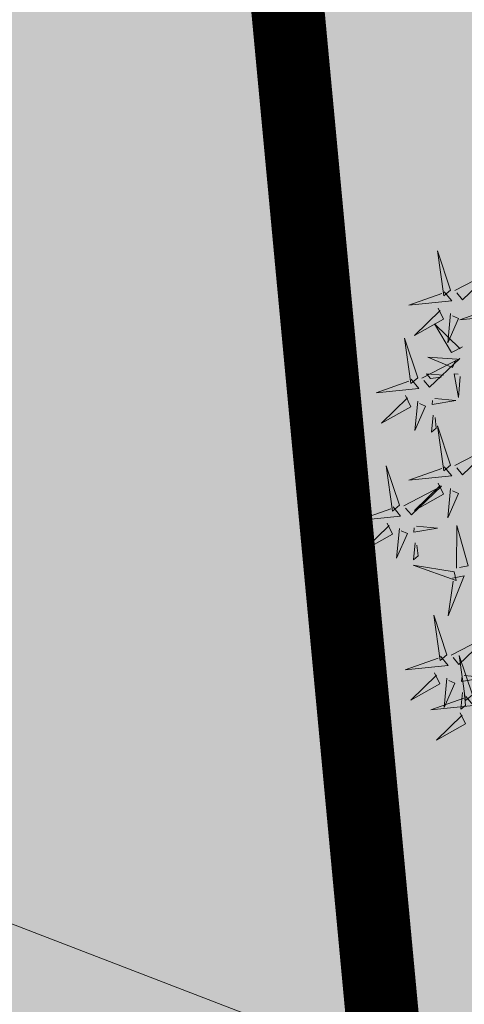
# Model space of a CAD drawing. Units: inches. Extents: x 544890 to 550000, y 6581877 to 6585018.
# Drawn here: x 547256 to 547258, y 6582498 to 6582502 of the extents above; entities that cross this region are included whole.
import ezdxf

# ---------------------------------------------------------------- set-up
doc = ezdxf.new("R2010")
doc.units = ezdxf.units.IN
doc.header["$MEASUREMENT"] = 0
doc.linetypes.add('DIVIDE', pattern=[1.25, 0.5, -0.25, 0, -0.25, 0, -0.25])
for name, color, linetype in [('+PUUD', 86, 'Continuous'), ('1sillused', 7, 'Continuous'), ('dp_hoonestus', 7, 'Continuous'), ('DTRASS', 7, 'Continuous')]:
    doc.layers.add(name, color=color, linetype=linetype)
doc.layers.add('OPT-plan.haljastus', color=7, linetype='Continuous', lineweight=9)
doc.styles.add('romans', font='romans.shx')
doc.linetypes.add('-D-', pattern='A,10,-1.5,["D",romans,S=1.4,R=0,X=-0.7,Y=-0.7],-1.5,10,-3', length=26)

# ---------------------------------------------------------------- blocks, each defined once
blk = doc.blocks.new('dsfsdf')
at = {"layer": '+PUUD', "color": 78, "lineweight": 13}
for points in [[(545103.6372, 6584746.4481), (545103.5879, 6584746.5957), (545103.6114, 6584746.4268), (545103.6372, 6584746.4481)], [(545103.653, 6584746.4466), (545103.7949, 6584746.5202), (545103.6814, 6584746.4121), (545103.6601, 6584746.438)], [(545103.6129, 6584746.4425), (545103.6414, 6584746.4081), (545103.4811, 6584746.3918), (545103.6043, 6584746.4354)], [(545103.8041, 6584746.388), (545103.8325, 6584746.3535), (545103.6723, 6584746.3373), (545103.7954, 6584746.3809)], [(545103.5912, 6584746.3812), (545103.611, 6584746.3396), (545103.5021, 6584746.2787), (545103.5983, 6584746.3725)], [(545103.6368, 6584746.3609), (545103.6263, 6584746.2508), (545103.6668, 6584746.3421), (545103.644, 6584746.3523)], [(545103.6815, 6584746.2358), (545103.6404, 6584746.2151), (545103.5773, 6584746.3228), (545103.6731, 6584746.2285)], [(545103.5144, 6584746.1209), (545103.465, 6584746.2685), (545103.4885, 6584746.0996), (545103.5144, 6584746.1209)], [(545103.5301, 6584746.1193), (545103.672, 6584746.1929), (545103.5585, 6584746.0849), (545103.5372, 6584746.1107)], [(545103.6622, 6584746.1897), (545103.5519, 6584746.198), (545103.644, 6584746.1594), (545103.6537, 6584746.1824)], [(545103.6101, 6584746.1302), (545103.5471, 6584746.135), (545103.5617, 6584746.118), (545103.6017, 6584746.123)], [(545103.6731, 6584746.1255), (545103.6671, 6584746.0468), (545103.6501, 6584746.1352), (545103.6659, 6584746.134)], [(545103.49, 6584746.1153), (545103.5185, 6584746.0808), (545103.3582, 6584746.0646), (545103.4814, 6584746.1082)], [(545103.4683, 6584746.0539), (545103.4881, 6584746.0123), (545103.3792, 6584745.9514), (545103.4754, 6584746.0453)], [(545103.514, 6584746.0336), (545103.5035, 6584745.9235), (545103.5439, 6584746.0149), (545103.5211, 6584746.025)], [(545103.5784, 6584746.0433), (545103.657, 6584746.0356), (545103.5683, 6584746.0204), (545103.5698, 6584746.0362)], [(545103.5724, 6584745.9804), (545103.5663, 6584745.9175), (545103.5836, 6584745.9317), (545103.5795, 6584745.9717)], [(545103.6372, 6584745.7936), (545103.5879, 6584745.9412), (545103.6114, 6584745.7723), (545103.6372, 6584745.7936)], [(545103.653, 6584745.7921), (545103.7949, 6584745.8656), (545103.6814, 6584745.7576), (545103.6601, 6584745.7835)], [(545103.4461, 6584745.6436), (545103.3967, 6584745.7912), (545103.4203, 6584745.6223), (545103.4461, 6584745.6436)], [(545103.6129, 6584745.788), (545103.6414, 6584745.7535), (545103.4811, 6584745.7373), (545103.6043, 6584745.7809)], [(545103.5912, 6584745.7267), (545103.611, 6584745.6851), (545103.5021, 6584745.6242), (545103.5983, 6584745.718)], [(545103.4618, 6584745.6421), (545103.6037, 6584745.7156), (545103.4903, 6584745.6076), (545103.4689, 6584745.6335)], [(545103.6368, 6584745.7064), (545103.6263, 6584745.5963), (545103.6668, 6584745.6876), (545103.644, 6584745.6977)], [(545103.4218, 6584745.638), (545103.4502, 6584745.6035), (545103.29, 6584745.5873), (545103.4132, 6584745.6309)], [(545103.4, 6584745.5767), (545103.4199, 6584745.5351), (545103.3109, 6584745.4742), (545103.4072, 6584745.568)], [(545103.4457, 6584745.5564), (545103.4352, 6584745.4463), (545103.4757, 6584745.5376), (545103.4528, 6584745.5477)], [(545103.5101, 6584745.566), (545103.5887, 6584745.5584), (545103.5, 6584745.5432), (545103.5015, 6584745.5589)], [(545103.6595, 6584745.4084), (545103.6602, 6584745.5683), (545103.7033, 6584745.4176), (545103.6705, 6584745.4107)], [(545103.5041, 6584745.5031), (545103.4981, 6584745.4402), (545103.5153, 6584745.4544), (545103.5112, 6584745.4945)], [(545103.6509, 6584745.3952), (545103.4972, 6584745.4199), (545103.6578, 6584745.3624), (545103.6509, 6584745.3952)], [(545103.6446, 6584745.371), (545103.6883, 6584745.3802), (545103.6284, 6584745.2308), (545103.6469, 6584745.3601)], [(545103.6236, 6584745.0845), (545103.5742, 6584745.2322), (545103.5978, 6584745.0632), (545103.6236, 6584745.0845)], [(545103.6393, 6584745.083), (545103.7812, 6584745.1566), (545103.6678, 6584745.0485), (545103.6464, 6584745.0744)], [(545103.5993, 6584745.079), (545103.6277, 6584745.0445), (545103.4675, 6584745.0282), (545103.5906, 6584745.0719)], [(545103.7192, 6584744.9346), (545103.6698, 6584745.0822), (545103.6933, 6584744.9132), (545103.7192, 6584744.9346)], [(545103.5775, 6584745.0176), (545103.5974, 6584744.976), (545103.4884, 6584744.9151), (545103.5846, 6584745.009)], [(545103.6232, 6584744.9973), (545103.6127, 6584744.8872), (545103.6531, 6584744.9785), (545103.6303, 6584744.9887)], [(545103.6876, 6584745.0069), (545103.7662, 6584744.9993), (545103.6775, 6584744.9841), (545103.679, 6584744.9998)], [(545103.6948, 6584744.929), (545103.7233, 6584744.8945), (545103.563, 6584744.8782), (545103.6862, 6584744.9219)], [(545103.6816, 6584744.944), (545103.6756, 6584744.8811), (545103.6928, 6584744.8953), (545103.6887, 6584744.9354)], [(545103.6731, 6584744.8676), (545103.6929, 6584744.826), (545103.584, 6584744.7651), (545103.6802, 6584744.859)]]:
    blk.add_lwpolyline(points, dxfattribs=at)

msp = doc.modelspace()

# ---------------------------------------------------------------- hatches: boundary and pattern name
at = {"layer": '1sillused', "true_color": 0xd7ebd2}
h = msp.add_hatch(color=254, dxfattribs=at)
h.dxf.hatch_style = 1
h.paths.add_polyline_path([(547197.62427, 6582505.61279), (547199.13187, 6582510.35965), (547216.35328, 6582517.96009), (547248.16593, 6582525.89082), (547252.03963, 6582524.72207), (547260.82735, 6582509.6582), (547268.96818, 6582422.81105), (547228.63, 6582419.4), (547208.38022, 6582469.4001), (547206.00015, 6582483.5708), (547203.04634, 6582492.3705)])

# ---------------------------------------------------------------- linework, layer by layer
at = {"layer": 'dp_hoonestus', "linetype": 'DIVIDE', "ltscale": 4, "const_width": 0.3}
msp.add_lwpolyline([(547212.25232, 6582470.49514), (547209.89263, 6582484.54454), (547206.79716, 6582493.76625), (547201.91733, 6582505.85946), (547202.39794, 6582507.42885), (547217.65411, 6582514.16196), (547248.06489, 6582521.7432), (547249.37756, 6582521.34715), (547256.90967, 6582508.43564), (547264.60891, 6582426.4567), (547231.22842, 6582423.634)], close=True, dxfattribs=at)
at = {"layer": 'DTRASS', "linetype": '-D-', "lineweight": 0, "ltscale": 0.5, "flags": 128}
msp.add_lwpolyline([(547246.94783, 6582501.83311), (547271.05908, 6582492.55246)], dxfattribs=at)

# ---------------------------------------------------------------- block references
at = {"layer": 'OPT-plan.haljastus', "lineweight": 9, "xscale": 1.096963308332194, "yscale": 1.096963308332194, "zscale": 1.096963308332194}
msp.add_blockref('dsfsdf', (-50700.50223, -640724.44811), dxfattribs=at)

doc.saveas('drawing.dxf')
